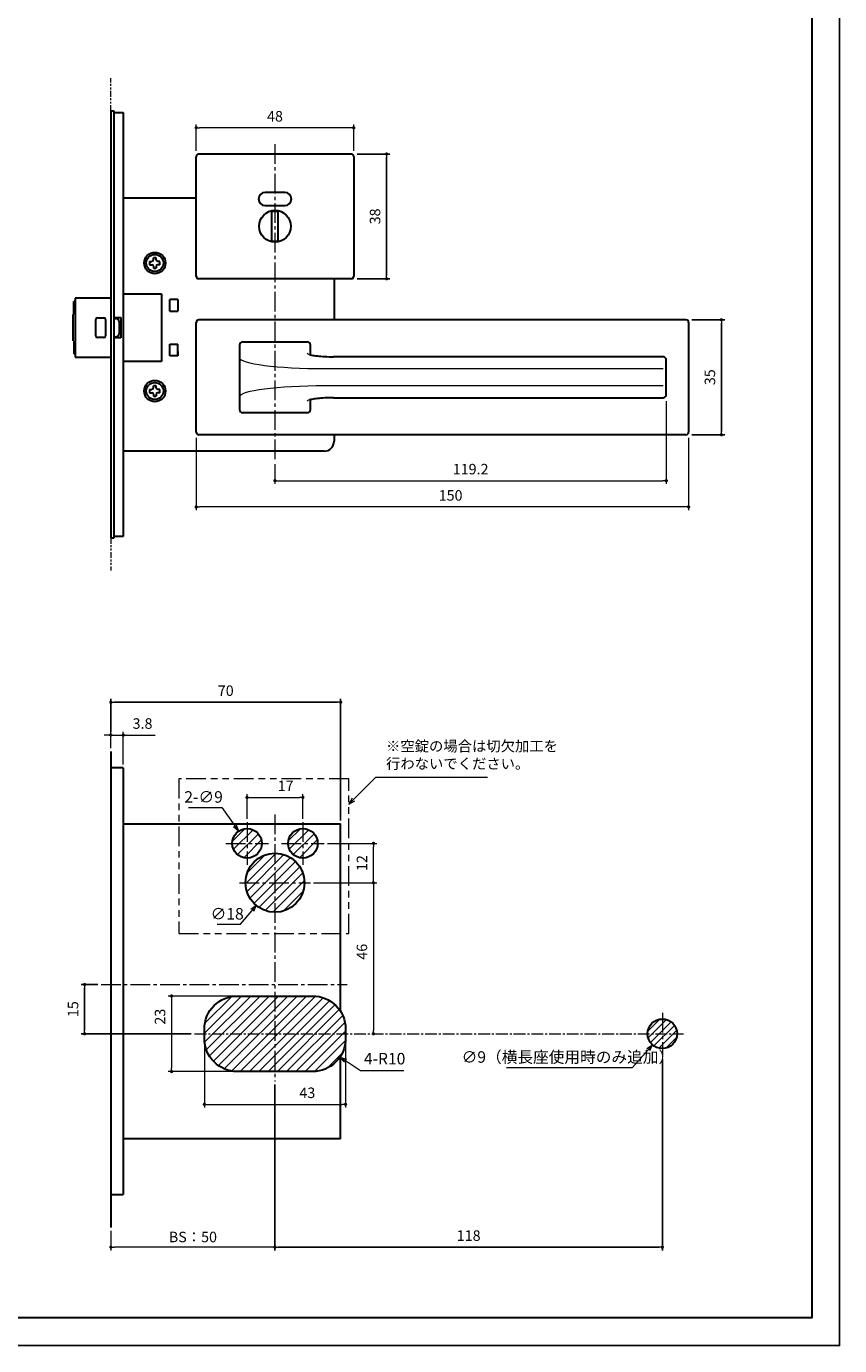
# Model space of a CAD drawing. Units: millimetres. Extents: x 1457 to 2034, y -40 to 771.
# Drawn here: x 1787 to 2034, y -40 to 362 of the extents above; entities that cross this region are included whole.
import ezdxf

# ---------------------------------------------------------------- set-up
doc = ezdxf.new("R2010")
doc.units = ezdxf.units.MM
doc.header["$PDSIZE"] = -3
for name, pattern in [('ハッチング', [2, 1, 1]), ('中心線1', [18, 12, -2, 2, -2]), ('中線', [2, 1, 1]), ('寸法線', [2, 1, 1]), ('想像線1', [14.5, 6, -1.5, 2, -1.5, 2, -1.5])]:
    doc.linetypes.add(name, pattern=pattern)
for name, color, linetype, lineweight in [('AM_0', 7, '中線', 30), ('AM_11', 2, '想像線1', 20), ('AM_5', 3, '寸法線', 20), ('AM_7', 4, '中心線1', 20), ('AM_8', 1, 'ハッチング', 20)]:
    doc.layers.add(name, color=color, linetype=linetype, lineweight=lineweight)
doc.layers.add('size', color=5, linetype='Continuous', lineweight=25, plot=False)
doc.styles.get("Standard").update_dxf_attribs({"font": 'romans.shx', "width": 0.7, "bigfont": 'extfont.shx'})
doc.dimstyles.new('SYS$0', dxfattribs={"dimtxt": 3.2, "dimasz": 1, "dimexe": 1, "dimexo": 1, "dimgap": 1.5, "dimtad": 1, "dimdsep": 46, "dimtxsty": 'STANDARD', "dimblk": 'DOT', "dimcen": 0, "dimclrd": 256, "dimclre": 256, "dimclrt": 2, "dimadec": 0, "dimazin": 2, "dimtp": 0.1, "dimtm": 0.1, "dimtfac": 0.71, "dimtmove": 0, "dimatfit": 3, "dimldrblk": 'OPEN30', "dimfxl": 1, "dimlwd": -1, "dimlwe": -1, "dimarcsym": 1})
doc.dimstyles.new('SYS$3', dxfattribs={"dimtxt": 3.5, "dimasz": 2, "dimexe": 1, "dimexo": 1, "dimgap": 1.5, "dimtad": 1, "dimtoh": 1, "dimdsep": 46, "dimtxsty": 'STANDARD', "dimblk": 'OPEN30', "dimcen": 0, "dimclrd": 256, "dimclre": 256, "dimclrt": 2, "dimadec": 0, "dimazin": 2, "dimtp": 0.1, "dimtm": 0.1, "dimtfac": 0.71, "dimtofl": 0, "dimtmove": 0, "dimatfit": 3, "dimfxl": 1, "dimlwd": -1, "dimlwe": -1, "dimarcsym": 1})
doc.dimstyles.new('SYS$4', dxfattribs={"dimtxt": 3.5, "dimasz": 2, "dimexe": 1, "dimexo": 1, "dimgap": 1.5, "dimtad": 1, "dimtoh": 1, "dimdsep": 46, "dimtxsty": 'STANDARD', "dimblk2": 'OPEN30', "dimsah": 1, "dimcen": 0, "dimclrd": 256, "dimclre": 256, "dimclrt": 2, "dimadec": 0, "dimazin": 2, "dimtp": 0.1, "dimtm": 0.1, "dimtfac": 0.71, "dimtofl": 0, "dimtmove": 0, "dimatfit": 3, "dimfxl": 1, "dimlwd": -1, "dimlwe": -1, "dimarcsym": 1})
pattern_1 = [(45, (-1.016, 56.8575), (-1.4142136, 1.4142136), [])]

# ---------------------------------------------------------------- blocks, each defined once
blk = doc.blocks.new('_Dot')
at = {"color": 0, "linetype": 'ByBlock', "lineweight": -2}
blk.add_line((-0.5, 0), (-1, 0), dxfattribs=at)
at = {"color": 0, "linetype": 'ByBlock', "const_width": 0.5}
blk.add_lwpolyline([(-0.25, 0, 1), (0.25, 0, 1)], format="xyb", close=True, dxfattribs=at)
blk = doc.blocks.new('*D12')
at = {"layer": 'AM_5', "transparency": 16777216}
for p, q in [((1874.2, 101.43), (1893.42, 101.43)), ((1892.42, 100.43), (1892.42, 56.43))]:
    blk.add_line(p, q, dxfattribs=at)
at = {"layer": 'Defpoints', "color": 0, "transparency": 16777216}
for p in [(1873.2, 101.43), (1892.42, 55.43), (1892.42, 55.43)]:
    blk.add_point(p, dxfattribs=at)
at = {"layer": 'AM_5', "transparency": 16777216}
for p, rotation in [((1892.42, 101.43), 90), ((1892.42, 55.43), 270)]:
    blk.add_blockref('_Dot', p, dxfattribs=dict(at, rotation=rotation))
at = {"layer": 'AM_5', "color": 2, "transparency": 16777216, "insert": (1889.32, 80.42), "char_height": 3.2, "attachment_point": 5, "rotation": 90}
blk.add_mtext('46', dxfattribs=at)
blk = doc.blocks.new('_OPEN30')
at = {"color": 0, "linetype": 'ByBlock'}
for p, q in [((-1, 0.27), (0, 0)), ((0, 0), (-1, -0.27)), ((0, 0), (-1, 0))]:
    blk.add_line(p, q, dxfattribs=at)
blk = doc.blocks.new('*D5')
at = {"layer": 'AM_5', "ltscale": 1.01, "transparency": 16777216}
for p, q in [((1836.12, 124.38), (1846.22, 124.38)), ((1846.22, 124.38), (1850.18, 118.75))]:
    blk.add_line(p, q, dxfattribs=at)
at = {"layer": 'Defpoints', "color": 0, "ltscale": 1.01, "transparency": 16777216}
for p in [(1851.33, 117.11), (1856.51, 109.75)]:
    blk.add_point(p, dxfattribs=at)
at = {"layer": 'AM_5', "ltscale": 1.01, "transparency": 16777216, "xscale": 2, "yscale": 2, "zscale": 2, "rotation": 305.1245362201527}
blk.add_blockref('_OPEN30', (1851.33, 117.11), dxfattribs=at)
at = {"layer": 'AM_5', "color": 2, "ltscale": 1.01, "transparency": 16777216, "insert": (1840.67, 127.13), "char_height": 3.5, "attachment_point": 5}
blk.add_mtext('2-∅9', dxfattribs=at)
blk = doc.blocks.new('*D6')
at = {"layer": 'AM_5', "ltscale": 1.01, "transparency": 16777216}
for p, q in [((1851.95, 88.78), (1855.44, 93.03)), ((1844.77, 88.78), (1851.95, 88.78))]:
    blk.add_line(p, q, dxfattribs=at)
at = {"layer": 'Defpoints', "color": 0, "ltscale": 1.01, "transparency": 16777216}
for p in [(1868.13, 108.49), (1856.71, 94.58)]:
    blk.add_point(p, dxfattribs=at)
at = {"layer": 'AM_5', "ltscale": 1.01, "transparency": 16777216, "xscale": 2, "yscale": 2, "zscale": 2, "rotation": 50.61060778031446}
blk.add_blockref('_OPEN30', (1856.71, 94.58), dxfattribs=at)
at = {"layer": 'AM_5', "color": 2, "ltscale": 1.01, "transparency": 16777216, "insert": (1847.86, 91.53), "char_height": 3.5, "attachment_point": 5}
blk.add_mtext('∅18', dxfattribs=at)
blk = doc.blocks.new('*D7')
at = {"layer": 'AM_5', "ltscale": 1.01, "transparency": 16777216}
for p, q in [((1878.42, 113.43), (1893.42, 113.43)), ((1892.42, 102.43), (1892.42, 112.43)), ((1874.2, 101.43), (1893.42, 101.43))]:
    blk.add_line(p, q, dxfattribs=at)
at = {"layer": 'Defpoints', "color": 0, "ltscale": 1.01, "transparency": 16777216}
for p in [(1877.42, 113.43), (1892.42, 113.43), (1873.2, 101.43)]:
    blk.add_point(p, dxfattribs=at)
at = {"layer": 'AM_5', "ltscale": 1.01, "transparency": 16777216}
for p, rotation in [((1892.42, 113.43), 90), ((1892.42, 101.43), 270)]:
    blk.add_blockref('_Dot', p, dxfattribs=dict(at, rotation=rotation))
at = {"layer": 'AM_5', "color": 2, "ltscale": 1.01, "transparency": 16777216, "insert": (1889.32, 107.43), "char_height": 3.2, "attachment_point": 5, "rotation": 90}
blk.add_mtext('12', dxfattribs=at)
blk = doc.blocks.new('*D8')
at = {"layer": 'AM_5', "transparency": 16777216}
for p, q in [((1853.92, 120.93), (1853.92, 128.43)), ((1854.92, 127.43), (1869.92, 127.43)), ((1870.92, 120.93), (1870.92, 128.43))]:
    blk.add_line(p, q, dxfattribs=at)
at = {"layer": 'Defpoints', "color": 0, "transparency": 16777216}
for p in [(1870.92, 127.43), (1853.92, 119.93), (1870.92, 119.93)]:
    blk.add_point(p, dxfattribs=at)
at = {"layer": 'AM_5', "transparency": 16777216, "rotation": 180}
blk.add_blockref('_Dot', (1853.92, 127.43), dxfattribs=at)
at = {"layer": 'AM_5', "transparency": 16777216}
blk.add_blockref('_Dot', (1870.92, 127.43), dxfattribs=at)
at = {"layer": 'AM_5', "color": 2, "transparency": 16777216, "insert": (1865.65, 130.53), "char_height": 3.2, "attachment_point": 5}
blk.add_mtext('17', dxfattribs=at)
blk = doc.blocks.new('*D60')
at = {"layer": 'AM_5', "transparency": 16777216}
for p, q in [((1811.42, 146.43), (1810.42, 146.43)), ((1812.42, 142.43), (1812.42, 147.43)), ((1812.42, 146.43), (1816.22, 146.43)), ((1816.22, 137.43), (1816.22, 147.43)), ((1817.22, 146.43), (1825.92, 146.43))]:
    blk.add_line(p, q, dxfattribs=at)
at = {"layer": 'Defpoints', "color": 0, "transparency": 16777216}
for p in [(1816.22, 146.43), (1812.42, 141.43), (1816.22, 136.43)]:
    blk.add_point(p, dxfattribs=at)
at = {"layer": 'AM_5', "transparency": 16777216}
blk.add_blockref('_Dot', (1812.42, 146.43), dxfattribs=at)
at = {"layer": 'AM_5', "transparency": 16777216, "rotation": 180}
blk.add_blockref('_Dot', (1816.22, 146.43), dxfattribs=at)
at = {"layer": 'AM_5', "color": 2, "transparency": 16777216, "insert": (1822.07, 149.53), "char_height": 3.2, "attachment_point": 5}
blk.add_mtext('3.8', dxfattribs=at)
blk = doc.blocks.new('*D75')
at = {"layer": 'AM_5', "ltscale": 1.01, "transparency": 16777216}
for p, q in [((1981.62, 248.18), (1981.62, 222.93)), ((1862.42, 228.93), (1862.42, 222.93)), ((1863.42, 223.93), (1980.62, 223.93))]:
    blk.add_line(p, q, dxfattribs=at)
at = {"layer": 'Defpoints', "color": 0, "ltscale": 1.01, "transparency": 16777216}
for p in [(1981.62, 249.18), (1862.42, 229.93), (1981.62, 223.93)]:
    blk.add_point(p, dxfattribs=at)
at = {"layer": 'AM_5', "ltscale": 1.01, "transparency": 16777216, "rotation": 180}
blk.add_blockref('_Dot', (1862.42, 223.93), dxfattribs=at)
at = {"layer": 'AM_5', "ltscale": 1.01, "transparency": 16777216}
blk.add_blockref('_Dot', (1981.62, 223.93), dxfattribs=at)
at = {"layer": 'AM_5', "color": 2, "ltscale": 1.01, "transparency": 16777216, "insert": (1922.02, 227.03), "char_height": 3.2, "attachment_point": 5}
blk.add_mtext('119.2', dxfattribs=at)
blk = doc.blocks.new('*D79')
at = {"layer": 'AM_5', "ltscale": 1.01, "transparency": 16777216}
for p, q in [((1838.42, 236.93), (1838.42, 214.93)), ((1988.42, 236.93), (1988.42, 214.93)), ((1987.42, 215.93), (1839.42, 215.93))]:
    blk.add_line(p, q, dxfattribs=at)
at = {"layer": 'Defpoints', "color": 0, "ltscale": 1.01, "transparency": 16777216}
for p in [(1838.42, 237.93), (1988.42, 237.93), (1838.42, 215.93)]:
    blk.add_point(p, dxfattribs=at)
at = {"layer": 'AM_5', "ltscale": 1.01, "transparency": 16777216, "rotation": 180}
blk.add_blockref('_Dot', (1838.42, 215.93), dxfattribs=at)
at = {"layer": 'AM_5', "ltscale": 1.01, "transparency": 16777216}
blk.add_blockref('_Dot', (1988.42, 215.93), dxfattribs=at)
at = {"layer": 'AM_5', "color": 2, "ltscale": 1.01, "transparency": 16777216, "insert": (1915.92, 219.03), "char_height": 3.2, "attachment_point": 5}
blk.add_mtext('150', dxfattribs=at)
blk = doc.blocks.new('*D86')
at = {"layer": 'AM_5', "transparency": 16777216}
for p, q in [((1838.42, 324.43), (1838.42, 332.43)), ((1885.42, 331.43), (1839.42, 331.43)), ((1886.42, 324.43), (1886.42, 332.43))]:
    blk.add_line(p, q, dxfattribs=at)
at = {"layer": 'Defpoints', "color": 0, "transparency": 16777216}
for p in [(1838.42, 331.43), (1838.42, 323.43), (1886.42, 323.43)]:
    blk.add_point(p, dxfattribs=at)
at = {"layer": 'AM_5', "transparency": 16777216, "rotation": 180}
blk.add_blockref('_Dot', (1838.42, 331.43), dxfattribs=at)
at = {"layer": 'AM_5', "transparency": 16777216}
blk.add_blockref('_Dot', (1886.42, 331.43), dxfattribs=at)
at = {"layer": 'AM_5', "color": 2, "transparency": 16777216, "insert": (1862.42, 334.53), "char_height": 3.2, "attachment_point": 5}
blk.add_mtext('48', dxfattribs=at)
blk = doc.blocks.new('*D88')
at = {"layer": 'AM_5', "transparency": 16777216}
for p, q in [((1971.33, 45.15), (1976.12, 50.56)), ((1932.98, 45.15), (1971.33, 45.15))]:
    blk.add_line(p, q, dxfattribs=at)
at = {"layer": 'Defpoints', "color": 0, "transparency": 16777216}
for p in [(1983.4, 58.8), (1977.44, 52.06)]:
    blk.add_point(p, dxfattribs=at)
at = {"layer": 'AM_5', "transparency": 16777216, "xscale": 2, "yscale": 2, "zscale": 2, "rotation": 48.51404366731512}
blk.add_blockref('_OPEN30', (1977.44, 52.06), dxfattribs=at)
at = {"layer": 'AM_5', "color": 2, "transparency": 16777216, "insert": (1951.65, 47.9), "char_height": 3.5, "attachment_point": 5}
blk.add_mtext('∅9（横長座使用時のみ追加）', dxfattribs=at)
blk = doc.blocks.new('*D311')
at = {"layer": 'AM_5', "transparency": 16777216}
for p, q in [((1849.92, 66.93), (1829.92, 66.93)), ((1830.92, 65.93), (1830.92, 44.93)), ((1849.92, 43.93), (1829.92, 43.93))]:
    blk.add_line(p, q, dxfattribs=at)
at = {"layer": 'Defpoints', "color": 0, "transparency": 16777216}
for p in [(1850.92, 66.93), (1830.92, 43.93), (1850.92, 43.93)]:
    blk.add_point(p, dxfattribs=at)
at = {"layer": 'AM_5', "transparency": 16777216}
for p, rotation in [((1830.92, 66.93), 90), ((1830.92, 43.93), 270)]:
    blk.add_blockref('_Dot', p, dxfattribs=dict(at, rotation=rotation))
at = {"layer": 'AM_5', "color": 2, "transparency": 16777216, "insert": (1827.82, 60.63), "char_height": 3.2, "attachment_point": 5, "rotation": 90}
blk.add_mtext('23', dxfattribs=at)
blk = doc.blocks.new('*D312')
at = {"layer": 'AM_5', "transparency": 16777216}
for p, q in [((1840.92, 52.93), (1840.92, 32.93)), ((1883.92, 52.93), (1883.92, 32.93)), ((1841.92, 33.93), (1882.92, 33.93))]:
    blk.add_line(p, q, dxfattribs=at)
at = {"layer": 'Defpoints', "color": 0, "transparency": 16777216}
for p in [(1840.92, 53.93), (1883.92, 53.93), (1883.92, 33.93)]:
    blk.add_point(p, dxfattribs=at)
at = {"layer": 'AM_5', "transparency": 16777216, "rotation": 180}
blk.add_blockref('_Dot', (1840.92, 33.93), dxfattribs=at)
at = {"layer": 'AM_5', "transparency": 16777216}
blk.add_blockref('_Dot', (1883.92, 33.93), dxfattribs=at)
at = {"layer": 'AM_5', "color": 2, "transparency": 16777216, "insert": (1872.28, 37.03), "char_height": 3.2, "attachment_point": 5}
blk.add_mtext('43', dxfattribs=at)
blk = doc.blocks.new('*D313')
at = {"layer": 'AM_5', "transparency": 16777216}
for p, q in [((1862.42, 39.93), (1862.42, -10.57)), ((1812.42, -4.57), (1812.42, -10.57)), ((1861.42, -9.57), (1813.42, -9.57))]:
    blk.add_line(p, q, dxfattribs=at)
at = {"layer": 'Defpoints', "color": 0, "transparency": 16777216}
for p in [(1862.42, 40.93), (1812.42, -3.57), (1812.42, -9.57)]:
    blk.add_point(p, dxfattribs=at)
at = {"layer": 'AM_5', "transparency": 16777216, "rotation": 180}
blk.add_blockref('_Dot', (1812.42, -9.57), dxfattribs=at)
at = {"layer": 'AM_5', "transparency": 16777216}
blk.add_blockref('_Dot', (1862.42, -9.57), dxfattribs=at)
at = {"layer": 'AM_5', "color": 2, "transparency": 16777216, "insert": (1837.42, -6.47), "char_height": 3.2, "attachment_point": 5}
blk.add_mtext('\\A1;BS：50', dxfattribs=at)
blk = doc.blocks.new('*D314')
at = {"layer": 'AM_5', "transparency": 16777216}
for p, q in [((1888.43, 44.14), (1883.87, 47.22)), ((1901.71, 44.14), (1888.43, 44.14))]:
    blk.add_line(p, q, dxfattribs=at)
at = {"layer": 'Defpoints', "color": 0, "transparency": 16777216}
for p in [(1873.92, 53.93), (1882.21, 48.34)]:
    blk.add_point(p, dxfattribs=at)
at = {"layer": 'AM_5', "transparency": 16777216, "xscale": 2, "yscale": 2, "zscale": 2, "rotation": 145.9768605233858}
blk.add_blockref('_OPEN30', (1882.21, 48.34), dxfattribs=at)
at = {"layer": 'AM_5', "color": 2, "transparency": 16777216, "insert": (1895.82, 47.39), "char_height": 3.5, "attachment_point": 5}
blk.add_mtext('4-R10', dxfattribs=at)
blk = doc.blocks.new('*S600')
at = {"layer": 'AM_5', "color": 3, "linetype": '寸法線', "ltscale": 0.3}
for p, q in [((1893.05, 133.52), (1886.32, 126.79)), ((1927.16, 133.52), (1893.05, 133.52))]:
    blk.add_line(p, q, dxfattribs=at)
at = {"layer": 'AM_5', "color": 3, "linetype": 'Continuous', "ltscale": 0.3}
for p, q in [((1885.94, 127.17), (1884.91, 125.38)), ((1886.32, 126.79), (1884.91, 125.38)), ((1884.91, 125.38), (1886.7, 126.41))]:
    blk.add_line(p, q, dxfattribs=at)
at = {"layer": 'AM_5', "color": 2, "linetype": 'Continuous', "insert": (1896.25, 135.12), "char_height": 3.2, "attachment_point": 7}
blk.add_mtext('※空錠の場合は切欠加工を\\P\u3000行わないでください。', dxfattribs=at)

msp = doc.modelspace()

# ---------------------------------------------------------------- hatches: boundary and pattern name
at = {"layer": 'AM_8', "ltscale": 1.01}
h = msp.add_hatch(dxfattribs=at)
h.set_pattern_fill('_U', color=256, scale=2, angle=45, style=0, pattern_type=0)
h.set_pattern_definition(pattern_1)
edge = h.paths.add_edge_path()
edge.add_arc((1853.923, 113.432), 4.5, 11.45916, 299.38257)
edge.add_arc((1853.923, 113.432), 4.5, 299.38257, 371.45916)
h = msp.add_hatch(dxfattribs=at)
h.set_pattern_fill('_U', color=256, scale=2, angle=45, style=0, pattern_type=0)
h.set_pattern_definition(pattern_1)
edge = h.paths.add_edge_path()
edge.add_arc((1870.923, 113.432), 4.5, 11.45916, 211.87055)
edge.add_arc((1870.923, 113.432), 4.5, 211.87055, 371.45916)
h = msp.add_hatch(dxfattribs=at)
h.set_pattern_fill('_U', color=256, scale=2, angle=45, style=0, pattern_type=0)
h.set_pattern_definition(pattern_1)
edge = h.paths.add_edge_path()
edge.add_arc((1862.423, 101.432), 9, 191.45916, 479.69437)
edge.add_arc((1862.423, 101.432), 9, 119.69437, 191.45916)
h = msp.add_hatch(dxfattribs=at)
h.set_pattern_fill('_U', color=256, scale=2, angle=45, style=0, pattern_type=0)
h.set_pattern_definition([(45, (0.5998, 19.8575), (-1.4142136, 1.4142136), [])])
h.paths.add_polyline_path([(1850.923, 66.932, 0.4142136), (1840.923, 56.932), (1840.923, 53.932, 0.4142136), (1850.923, 43.932), (1873.923, 43.932, 0.4142136), (1883.923, 53.932), (1883.923, 56.932, 0.4142136), (1873.923, 66.932)])
at = {"layer": 'AM_8', "ltscale": 0.3}
h = msp.add_hatch(dxfattribs=at)
h.set_pattern_fill('_U', color=256, scale=1.5, angle=45, style=0, pattern_type=0)
h.set_pattern_definition([(45, (-23.2499, 82.8218), (-1.0606602, 1.0606602), [])])
edge = h.paths.add_edge_path()
edge.add_arc((1980.423, 55.432), 4.5, 180, 507.81129)
edge.add_arc((1980.423, 55.432), 4.5, 147.81129, 180)

# ---------------------------------------------------------------- linework, layer by layer
at = {"layer": 'AM_0', "ltscale": 0.5}
for p, q in [((1813.423, 336.532), (1812.423, 336.532)), ((1812.423, 336.532), (1812.423, 206.532)), ((1813.423, 206.532), (1813.423, 325.382)), ((1824.209, 290.732), (1824.873, 290.732)), ((1824.209, 289.732), (1824.873, 289.732)), ((1825.373, 291.232), (1825.373, 291.809)), ((1826.274, 291.232), (1826.274, 291.809)), ((1827.337, 290.732), (1826.774, 290.732)), ((1827.337, 289.732), (1826.774, 289.732)), ((1825.373, 289.232), (1825.373, 288.655)), ((1826.274, 289.232), (1826.274, 288.655)), ((1801.523, 278.482), (1801.123, 278.482)), ((1801.523, 279.532), (1801.523, 261.532)), ((1812.423, 279.532), (1801.523, 279.532)), ((1830.423, 275.532), (1830.423, 279.132)), ((1800.923, 266.532), (1800.923, 274.532)), ((1808.323, 273.532), (1810.323, 273.532)), ((1813.423, 273.632), (1815.423, 273.632)), ((1813.423, 273.332), (1813.932, 273.328)), ((1815.423, 273.632), (1815.423, 267.432)), ((1807.823, 268.032), (1807.823, 273.032)), ((1810.823, 273.032), (1810.823, 268.032)), ((1810.823, 272.982), (1810.823, 268.082)), ((1814.923, 272.332), (1814.923, 268.737)), ((1810.323, 267.532), (1808.323, 267.532)), ((1813.423, 267.732), (1813.932, 267.737)), ((1815.423, 267.432), (1813.423, 267.432)), ((1830.423, 261.932), (1830.423, 265.532)), ((1801.523, 262.582), (1801.123, 262.582)), ((1801.523, 261.532), (1812.423, 261.532)), ((1824.209, 251.732), (1824.873, 251.732)), ((1824.209, 250.732), (1824.873, 250.732)), ((1825.373, 252.232), (1825.373, 252.809)), ((1825.373, 250.232), (1825.373, 249.655)), ((1826.274, 252.232), (1826.274, 252.809)), ((1826.274, 250.232), (1826.274, 249.655)), ((1827.337, 251.732), (1826.774, 251.732)), ((1827.337, 250.732), (1826.774, 250.732)), ((1812.423, 206.532), (1813.423, 206.532)), ((1812.423, 141.432), (1812.423, -3.568)), ((1816.223, 136.432), (1816.223, 6.432)), ((1816.223, 119.432), (1882.423, 119.432)), ((1882.423, 23.432), (1816.223, 23.432))]:
    msp.add_line(p, q, dxfattribs=at)
at = {"layer": 'AM_0'}
for p, q in [((1813.423, 273.632), (1813.423, 336.532)), ((1813.423, 336.132), (1816.223, 336.132)), ((1816.223, 336.132), (1816.223, 206.932)), ((1838.423, 286.232), (1838.423, 322.632)), ((1885.623, 323.432), (1839.223, 323.432)), ((1886.423, 322.632), (1886.423, 286.232)), ((1816.223, 310.132), (1816.223, 270.53)), ((1816.223, 310.132), (1838.423, 310.132)), ((1885.623, 285.432), (1839.223, 285.432)), ((1880.423, 285.432), (1880.423, 272.932)), ((1816.223, 280.832), (1827.823, 280.832)), ((1827.823, 280.832), (1827.823, 260.232)), ((1830.423, 275.532), (1830.423, 279.132)), ((1832.823, 279.132), (1830.423, 279.132)), ((1832.823, 279.132), (1832.823, 275.532)), ((1832.823, 279.132), (1832.823, 277.832)), ((1830.423, 275.532), (1832.823, 275.532)), ((1816.223, 270.53), (1816.223, 232.982)), ((1838.423, 238.732), (1838.423, 272.132)), ((1987.623, 272.932), (1839.223, 272.932)), ((1988.423, 272.132), (1988.423, 238.732)), ((1813.423, 206.932), (1813.423, 267.432)), ((1830.423, 261.932), (1830.423, 265.532)), ((1830.423, 265.532), (1832.823, 265.532)), ((1832.823, 261.932), (1832.823, 265.532)), ((1852.623, 266.232), (1872.223, 266.232)), ((1832.823, 261.932), (1830.423, 261.932)), ((1832.823, 263.232), (1832.823, 261.932)), ((1851.623, 265.223), (1851.623, 261.412)), ((1851.623, 261.412), (1851.623, 249.452)), ((1873.223, 262.276), (1873.223, 265.223)), ((1980.623, 261.688), (1880.223, 261.688)), ((1827.823, 260.232), (1816.223, 260.232)), ((1981.623, 258.058), (1981.623, 260.688)), ((1981.623, 252.807), (1981.623, 258.058)), ((1851.623, 249.452), (1851.623, 245.641)), ((1880.223, 249.177), (1980.623, 249.177)), ((1981.623, 250.177), (1981.623, 252.807)), ((1873.223, 245.641), (1873.223, 248.587)), ((1872.223, 244.632), (1852.623, 244.632)), ((1987.623, 237.932), (1839.223, 237.932)), ((1880.423, 237.932), (1880.423, 235.932)), ((1877.423, 232.932), (1816.223, 232.932)), ((1816.223, 206.932), (1813.423, 206.932))]:
    msp.add_line(p, q, dxfattribs=at)
at = {"layer": 'AM_0', "ltscale": 0.3}
for p, q in [((1865.423, 311.731), (1859.423, 311.731)), ((1859.423, 307.731), (1865.423, 307.731)), ((1801.123, 274.532), (1801.123, 278.482)), ((1800.923, 274.532), (1801.123, 274.532)), ((1800.923, 266.532), (1801.123, 266.532)), ((1801.123, 266.532), (1801.123, 262.582)), ((1816.223, 136.432), (1812.423, 136.432)), ((1882.423, 62.2), (1882.423, 119.432)), ((1882.423, 23.432), (1882.423, 48.665)), ((1812.423, 6.432), (1816.223, 6.432))]:
    msp.add_line(p, q, dxfattribs=at)
at = {"layer": 'AM_0', "ltscale": 0.452106}
for p, q in [((1861.423, 296.911), (1861.423, 305.953)), ((1863.423, 296.911), (1863.423, 305.953))]:
    msp.add_line(p, q, dxfattribs=at)
at = {"layer": 'AM_0', "ltscale": 0.15}
for p, q in [((1863.423, 305.953), (1861.423, 305.953)), ((1861.423, 296.911), (1863.423, 296.911))]:
    msp.add_line(p, q, dxfattribs=at)
at = {"layer": 'AM_0', "ltscale": 0.3}
msp.add_lwpolyline([(2025.923, 762.932), (2025.923, -31.068), (1465.923, -31.068), (1465.923, 762.932)], close=True, dxfattribs=at)
at = {"layer": 'AM_0', "flags": 128}
for points in [[(1872.93, 262.384), (1872.945, 262.377), (1872.987, 262.358), (1873.052, 262.332), (1873.138, 262.303), (1873.366, 262.237), (1873.659, 262.168), (1874.009, 262.1), (1874.409, 262.034), (1874.857, 261.973), (1875.346, 261.916), (1875.872, 261.864), (1876.431, 261.819), (1877.019, 261.779), (1877.632, 261.747), (1878.261, 261.721), (1878.907, 261.703), (1879.564, 261.692), (1880.223, 261.688)], [(1880.223, 249.177), (1879.564, 249.173), (1878.908, 249.162), (1878.262, 249.144), (1877.633, 249.118), (1877.023, 249.086), (1876.434, 249.046), (1875.875, 249.001), (1875.35, 248.949), (1874.861, 248.892), (1874.413, 248.831), (1874.012, 248.765), (1873.662, 248.697), (1873.366, 248.627), (1873.138, 248.561), (1873.052, 248.532), (1872.987, 248.507), (1872.945, 248.488), (1872.93, 248.48)]]:
    msp.add_lwpolyline(points, dxfattribs=at)
at = {"layer": 'AM_0', "ltscale": 0.9}
msp.add_lwpolyline([(1873.923, 43.932), (1850.923, 43.932, -0.4142136), (1840.923, 53.932), (1840.923, 56.932, -0.4142136), (1850.923, 66.932), (1873.923, 66.932, -0.4142136), (1883.923, 56.932), (1883.923, 53.932, -0.4142136)], format="xyb", close=True, dxfattribs=at)
at = {"layer": 'AM_0', "ltscale": 0.485}
msp.add_circle((1862.423, 301.432), 4.85, dxfattribs=at)
at = {"layer": 'AM_0'}
for centre, radius in [((1825.823, 290.232), 3.25), ((1825.823, 251.232), 3.25), ((1980.423, 55.432), 4.5)]:
    msp.add_circle(centre, radius, dxfattribs=at)
at = {"layer": 'AM_0', "ltscale": 0.3}
for centre in [(1825.823, 290.232), (1825.823, 251.232)]:
    msp.add_circle(centre, 2.6, dxfattribs=at)
at = {"layer": 'AM_0', "ltscale": 0.45}
for centre in [(1853.923, 113.432), (1870.923, 113.432)]:
    msp.add_circle(centre, 4.5, dxfattribs=at)
at = {"layer": 'AM_0', "ltscale": 0.9}
msp.add_circle((1862.423, 101.432), 9, dxfattribs=at)
at = {"layer": 'AM_0', "ltscale": 0.3}
for centre, radius, start, end in [((1839.223, 322.632), 0.8, 90, 180), ((1885.623, 322.632), 0.8, 0, 90), ((1859.423, 309.731), 2, 90, 270), ((1865.423, 309.731), 2, 270, 90), ((1839.223, 286.232), 0.8, 180, 270), ((1885.623, 286.232), 0.8, 270, 0), ((1839.223, 272.132), 0.8, 90, 180), ((1987.623, 272.132), 0.8, 0, 90), ((1839.223, 238.732), 0.8, 180, 270), ((1987.623, 238.732), 0.8, 270, 0)]:
    msp.add_arc(centre, radius, start, end, dxfattribs=at)
at = {"layer": 'AM_0', "ltscale": 0.5}
for centre, radius, start, end in [((1827.673, 290.232), 3.5, 171.78678, 188.21321), ((1824.873, 291.232), 0.5, 270, 0), ((1824.873, 289.232), 0.5, 0, 90), ((1825.773, 288.332), 3.5, 81.78679, 96.56243), ((1826.774, 291.232), 0.5, 180, 270), ((1826.774, 289.232), 0.5, 90, 180), ((1823.873, 290.232), 3.5, 351.78679, 8.21322), ((1825.773, 292.132), 3.5, 263.43757, 278.21321), ((1808.323, 273.032), 0.5, 90, 180), ((1810.323, 273.032), 0.5, 0, 90), ((1813.923, 272.328), 1, 0, 89.5), ((1808.323, 268.032), 0.5, 180, 270), ((1810.323, 268.032), 0.5, 270, 0), ((1813.923, 268.737), 1, 270.5, 0), ((1827.673, 251.232), 3.5, 171.78678, 188.21321), ((1824.873, 252.232), 0.5, 270, 0), ((1824.873, 250.232), 0.5, 0, 90), ((1825.773, 249.332), 3.5, 81.78679, 96.56243), ((1825.773, 253.132), 3.5, 263.43757, 278.21321), ((1826.774, 252.232), 0.5, 180, 270), ((1826.774, 250.232), 0.5, 90, 180), ((1823.873, 251.232), 3.5, 351.78679, 8.21322)]:
    msp.add_arc(centre, radius, start, end, dxfattribs=at)
at = {"layer": 'AM_0'}
for centre, radius, start, end in [((1980.623, 260.688), 1, 0, 90), ((1980.623, 250.177), 1, 270, 0), ((1877.423, 235.932), 3, 270, 0), ((1877.423, 235.932), 3, 270, 0)]:
    msp.add_arc(centre, radius, start, end, dxfattribs=at)
for centre, major_axis, start_param, end_param in [((1852.623, 265.223), (0, 1.009), 0, 1.5707963), ((1872.223, 265.223), (0, 1.009), 4.712389, 6.2831853), ((1852.623, 245.641), (0, -1.009), 4.712389, 6.2831853), ((1872.223, 245.641), (0, -1.009), 0, 1.5707963)]:
    msp.add_ellipse(centre, major_axis=major_axis, ratio=0.9911162, start_param=start_param, end_param=end_param, dxfattribs=at)
at = {"layer": 'AM_0', "lineweight": 13}
for centre, major_axis, start_param, end_param in [((1880.223, 262.752), (8, 0), 3.1415927, 4.712389), ((1880.223, 248.112), (-8, 0), 4.712389, 6.2831853)]:
    msp.add_ellipse(centre, major_axis=major_axis, ratio=0.1341912, start_param=start_param, end_param=end_param, dxfattribs=at)
at = {"layer": 'AM_11', "ltscale": 0.3}
for p, q in [((1812.423, 336.532), (1812.423, 346.532)), ((1812.423, 206.532), (1812.423, 196.532))]:
    msp.add_line(p, q, dxfattribs=at)
at = {"layer": 'AM_11'}
msp.add_lwpolyline([(1884.908, 133.092), (1833.134, 133.092), (1833.134, 85.976), (1884.908, 85.976)], close=True, dxfattribs=at)
at = {"layer": 'AM_5'}
for p, q in [((1877.623, 258.058), (1980.623, 258.058)), ((1980.623, 252.807), (1877.623, 252.807))]:
    msp.add_line(p, q, dxfattribs=at)
for centre, major_axis, start_param, end_param in [((1877.623, 261.412), (26, 0), 3.1415927, 4.712389), ((1877.623, 249.452), (-26, 0), 4.712389, 6.2831853)]:
    msp.add_ellipse(centre, major_axis=major_axis, ratio=0.12903, start_param=start_param, end_param=end_param, dxfattribs=at)
at = {"layer": 'AM_7', "ltscale": 0.5}
for p, q in [((1862.423, 326.432), (1862.423, 229.932)), ((1862.423, 122.236), (1862.423, 40.932)), ((1853.923, 119.932), (1853.923, 106.932)), ((1870.923, 119.932), (1870.923, 106.932)), ((1847.423, 113.432), (1860.423, 113.432)), ((1864.423, 113.432), (1877.423, 113.432)), ((1851.644, 101.432), (1873.203, 101.432)), ((1809.423, 70.432), (1884.423, 70.432)), ((1980.423, 61.832), (1980.423, 48.832))]:
    msp.add_line(p, q, dxfattribs=at)
at = {"layer": 'AM_7', "ltscale": 0.3}
msp.add_line((1837.923, 55.432), (1986.823, 55.432), dxfattribs=at)
at = {"layer": 'size', "ltscale": 0.3}
msp.add_lwpolyline([(2034.423, 771.432), (2034.423, -39.568), (1457.423, -39.568), (1457.423, 771.432)], close=True, dxfattribs=at)

# ---------------------------------------------------------------- block references
at = {"layer": 'AM_5', "linetype": 'Continuous', "ltscale": 0.3}
msp.add_blockref('*S600', (0, 0), dxfattribs=at)

# ---------------------------------------------------------------- dimensions: what is measured, and where the dimension line sits
at = {"layer": 'AM_5'}
for base, p1, p2, picture, middle in [((1838.423, 331.432), (1886.423, 323.432), (1838.423, 323.432), '*D86', (1862.423, 334.532)), ((1816.223, 146.432), (1812.423, 141.432), (1816.223, 136.432), '*D60', (1822.07, 149.532))]:
    dim = msp.add_linear_dim(base=base, p1=p1, p2=p2, dimstyle='SYS$0', override={"dimdec": 1, "dimadec": 1, "dimtp": 0.2, "dimtm": 0, "dimtdec": 1}, dxfattribs=at)
    dim.commit()
    dim.dimension.update_dxf_attribs({"geometry": picture, "text_midpoint": middle})
for base, p1, p2 in [((1896.423, 323.432), (1886.423, 285.432), (1886.423, 323.432)), ((1998.423, 272.932), (1988.423, 237.932), (1988.423, 272.932)), ((1804.423, 70.432), (1837.923, 55.432), (1809.423, 70.432))]:
    msp.add_linear_dim(base=base, p1=p1, p2=p2, angle=90, dimstyle='SYS$0', override={"dimdec": 1, "dimadec": 1, "dimtp": 0.2, "dimtm": 0, "dimtdec": 1}, dxfattribs=at).render()
at = {"layer": 'AM_5', "ltscale": 1.01}
dim = msp.add_linear_dim(base=(1981.623, 223.932), p1=(1862.423, 229.932), p2=(1981.623, 249.177), dimstyle='SYS$0', override={"dimtxt": 3.2, "dimblk1": 'Dot', "dimblk2": 'Dot'}, dxfattribs=at)
dim.commit()
dim.dimension.update_dxf_attribs({"geometry": '*D75', "text_midpoint": (1922.023, 223.932), "dimtype": 160})
for base, p1, p2, angle, override, picture, middle in [((1838.423, 215.932), (1988.423, 237.932), (1838.423, 237.932), 180, {"dimtxt": 3.2, "dimblk1": 'Dot', "dimblk2": 'Dot'}, '*D79', (1915.923, 215.932)), ((1892.423, 113.432), (1873.203, 101.432), (1877.423, 113.432), 90, {"dimscale": 1, "dimasz": 1, "dimdec": 2}, '*D7', (1892.423, 107.432))]:
    dim = msp.add_linear_dim(base=base, p1=p1, p2=p2, angle=angle, dimstyle='SYS$0', override=override, dxfattribs=at)
    dim.commit()
    dim.dimension.update_dxf_attribs({"geometry": picture, "text_midpoint": middle, "dimtype": 160})
at = {"layer": 'AM_5'}
for base, p1, p2 in [((1882.423, 156.432), (1812.423, 146.432), (1882.423, 119.432)), ((1980.423, -9.568), (1862.423, 40.932), (1980.423, 48.832))]:
    msp.add_linear_dim(base=base, p1=p1, p2=p2, dimstyle='SYS$0', override={"dimdec": 1, "dimadec": 1, "dimtp": 0.2, "dimtm": 0, "dimtdec": 1}, dxfattribs=at).render()
dim = msp.add_linear_dim(base=(1870.923, 127.432), p1=(1853.923, 119.932), p2=(1870.923, 119.932), dimstyle='SYS$0', override={"dimscale": 1, "dimasz": 1, "dimtp": 0.05, "dimtm": 0}, dxfattribs=at)
dim.commit()
dim.dimension.update_dxf_attribs({"geometry": '*D8', "text_midpoint": (1865.647, 127.432), "dimtype": 160})
at = {"layer": 'AM_5', "ltscale": 1.01}
dim = msp.add_diameter_dim_2p(p1=(1856.512, 109.752), p2=(1851.334, 117.113), text='2-<>', dimstyle='SYS$3', override={"dimscale": 1, "dimgap": 1}, dxfattribs=at)
dim.commit()
dim.dimension.update_dxf_attribs({"geometry": '*D5', "text_midpoint": (1840.671, 124.381), "dimtype": 163})
dim = msp.add_diameter_dim_2p(p1=(1868.134, 108.488), p2=(1856.712, 94.577), dimstyle='SYS$3', override={"dimscale": 1, "dimgap": 1}, dxfattribs=at)
dim.commit()
dim.dimension.update_dxf_attribs({"geometry": '*D6', "text_midpoint": (1847.861, 91.53)})
at = {"layer": 'AM_5'}
dim = msp.add_linear_dim(base=(1892.423, 55.432), p1=(1873.203, 101.432), p2=(1892.423, 55.432), angle=90, dimstyle='SYS$0', override={"dimscale": 1, "dimasz": 1}, dxfattribs=at)
dim.commit()
dim.dimension.update_dxf_attribs({"geometry": '*D12', "text_midpoint": (1892.423, 80.416), "dimtype": 160})
for base, p1, p2, angle, picture, middle in [((1830.923, 43.932), (1850.923, 66.932), (1850.923, 43.932), 90, '*D311', (1830.923, 60.628)), ((1883.923, 33.932), (1840.923, 53.932), (1883.923, 53.932), 0, '*D312', (1872.285, 33.932))]:
    dim = msp.add_linear_dim(base=base, p1=p1, p2=p2, angle=angle, dimstyle='SYS$0', dxfattribs=at)
    dim.commit()
    dim.dimension.update_dxf_attribs({"geometry": picture, "text_midpoint": middle, "dimtype": 160})
dim = msp.add_diameter_dim_2p(p1=(1983.404, 58.803), p2=(1977.442, 52.061), text='<>（横長座使用時のみ追加）', dimstyle='SYS$3', override={"dimgap": 1, "dimdec": 1, "dimadec": 1, "dimtp": 0.2, "dimtm": 0, "dimtdec": 1}, dxfattribs=at)
dim.commit()
dim.dimension.update_dxf_attribs({"geometry": '*D88', "text_midpoint": (1951.654, 45.152), "dimtype": 163})
dim = msp.add_radius_dim(center=(1873.923, 53.932), mpoint=(1882.211, 48.337), text='4-<>', dimstyle='SYS$4', dxfattribs=at)
dim.commit()
dim.dimension.update_dxf_attribs({"geometry": '*D314', "text_midpoint": (1895.819, 47.391)})
dim = msp.add_linear_dim(base=(1812.423, -9.568), p1=(1862.423, 40.932), p2=(1812.423, -3.568), text='\\A1;BS：<>', dimstyle='SYS$0', override={"dimscale": 1, "dimasz": 1, "dimtp": 0.1, "dimtm": 0.1, "dimtdec": 3, "dimtzin": 8}, dxfattribs=at)
dim.commit()
dim.dimension.update_dxf_attribs({"geometry": '*D313', "text_midpoint": (1837.423, -9.568), "dimtype": 160})

doc.saveas('drawing.dxf')
